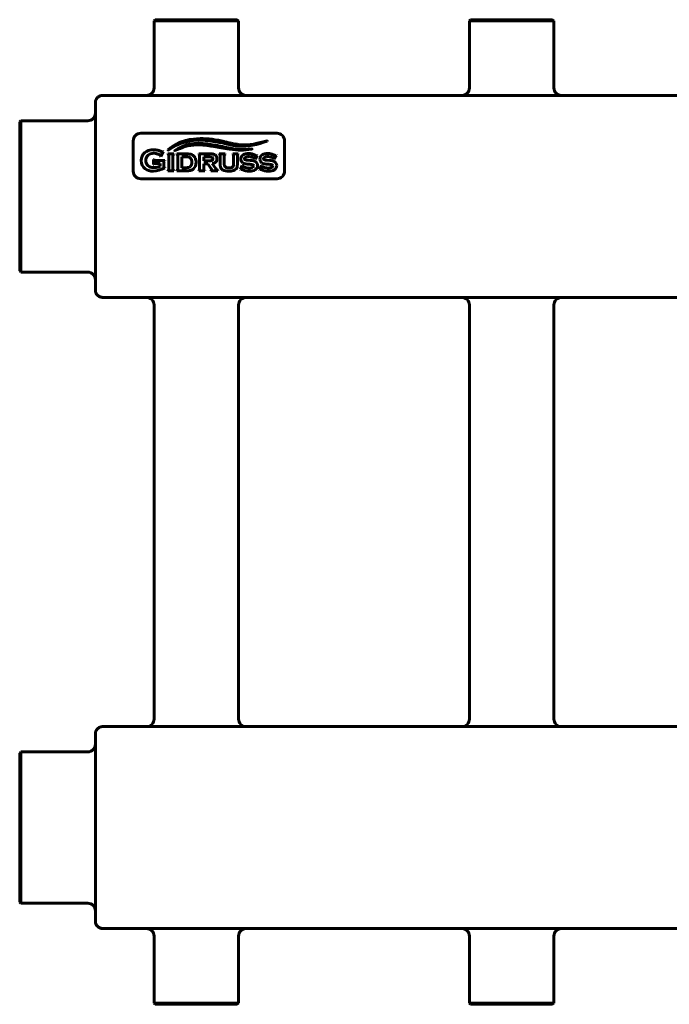
# Model space of a CAD drawing. Units: millimetres. Extents: x -139 to 376, y 68 to 458.
# Drawn here: x -139 to 119, y 68 to 458 of the extents above; entities that cross this region are included whole.
import ezdxf

# ---------------------------------------------------------------- set-up
doc = ezdxf.new("R2010")
doc.units = ezdxf.units.MM
doc.linetypes.add('K5LT_BASIC', pattern=[0])
doc.layers.add('Системный слой (1)', color=7, linetype='Continuous', true_color=0x909090)

# ---------------------------------------------------------------- blocks, each defined once
blk = doc.blocks.new('U0')
at = {"layer": 'Системный слой (1)', "color": 150, "linetype": 'K5LT_BASIC', "lineweight": 60, "true_color": 0x0080ff}
for p, q in [((-138.14, 138.02), (-138.14, 168.02)), ((-138.14, 108.02), (-138.14, 138.02))]:
    blk.add_line(p, q, dxfattribs=at)
blk = doc.blocks.new('U1')
at = {"layer": 'Системный слой (1)', "color": 150, "linetype": 'K5LT_BASIC', "lineweight": 60, "true_color": 0x0080ff}
for p, q in [((-108.64, 100.52), (-108.64, 100.52)), ((-108.55, 100.18), (-107.95, 99.07)), ((-107.95, 99.07), (-106.97, 98.32)), ((-106.97, 98.32), (-105.73, 98.02)), ((-105.73, 98.02), (-105.68, 98.02))]:
    blk.add_line(p, q, dxfattribs=at)
blk = doc.blocks.new('U2')
at = {"layer": 'Системный слой (1)', "color": 150, "linetype": 'K5LT_BASIC', "lineweight": 60, "true_color": 0x0080ff}
for start, end in [(189.6118, 189.6162), (189.5941, 189.6118), (269.9926, 270)]:
    blk.add_arc((-105.68, 101.02), 3, start, end, dxfattribs=at)
blk = doc.blocks.new('U3')
at = {"layer": 'Системный слой (1)', "color": 150, "linetype": 'K5LT_BASIC', "lineweight": 60, "true_color": 0x0080ff}
for p, q in [((-138.14, 388.02), (-138.14, 418.02)), ((-138.14, 358.02), (-138.14, 388.02))]:
    blk.add_line(p, q, dxfattribs=at)
blk = doc.blocks.new('U4')
at = {"layer": 'Системный слой (1)', "color": 150, "linetype": 'K5LT_BASIC', "lineweight": 60, "true_color": 0x0080ff}
for p, q in [((-138.64, 138.02), (-138.64, 167.52)), ((-138.64, 108.52), (-138.64, 138.02))]:
    blk.add_line(p, q, dxfattribs=at)
blk = doc.blocks.new('U5')
at = {"layer": 'Системный слой (1)', "color": 150, "linetype": 'K5LT_BASIC', "lineweight": 60, "true_color": 0x0080ff}
for p, q in [((40.11, 458.02), (56.36, 458.02)), ((56.36, 458.02), (72.61, 458.02))]:
    blk.add_line(p, q, dxfattribs=at)
blk = doc.blocks.new('U6')
at = {"layer": 'Системный слой (1)', "color": 150, "linetype": 'K5LT_BASIC', "lineweight": 60, "true_color": 0x0080ff}
for p, q in [((-68.64, 68.02), (-84.89, 68.02)), ((-52.39, 68.02), (-68.64, 68.02))]:
    blk.add_line(p, q, dxfattribs=at)
blk = doc.blocks.new('U11')
at = {"layer": 'Системный слой (1)', "color": 150, "linetype": 'K5LT_BASIC', "lineweight": 60, "true_color": 0x0080ff}
for start, end in [(170.4058, 170.4059), (90, 90.0091)]:
    blk.add_arc((-105.68, 175.02), 3, start, end, dxfattribs=at)
blk = doc.blocks.new('U14')
at = {"layer": 'Системный слой (1)', "color": 150, "linetype": 'K5LT_BASIC', "lineweight": 60, "true_color": 0x0080ff}
for p, q in [((56.36, 68.02), (40.11, 68.02)), ((72.61, 68.02), (56.36, 68.02))]:
    blk.add_line(p, q, dxfattribs=at)
blk = doc.blocks.new('U15')
at = {"layer": 'Системный слой (1)', "color": 150, "linetype": 'K5LT_BASIC', "lineweight": 60, "true_color": 0x0080ff}
for p, q in [((39.61, 457.52), (56.36, 457.52)), ((56.36, 457.52), (73.11, 457.52))]:
    blk.add_line(p, q, dxfattribs=at)
blk = doc.blocks.new('U17')
at = {"layer": 'Системный слой (1)', "color": 150, "linetype": 'K5LT_BASIC', "lineweight": 60, "true_color": 0x0080ff}
for start, end in [(170.4058, 170.4059), (90, 90.0091)]:
    blk.add_arc((-105.68, 425.02), 3, start, end, dxfattribs=at)
blk = doc.blocks.new('U18')
at = {"layer": 'Системный слой (1)', "color": 150, "linetype": 'K5LT_BASIC', "lineweight": 60, "true_color": 0x0080ff}
for p, q in [((-84.89, 458.02), (-68.64, 458.02)), ((-68.64, 458.02), (-52.39, 458.02))]:
    blk.add_line(p, q, dxfattribs=at)
blk = doc.blocks.new('U19')
at = {"layer": 'Системный слой (1)', "color": 150, "linetype": 'K5LT_BASIC', "lineweight": 60, "true_color": 0x0080ff}
for p, q in [((56.36, 68.52), (39.61, 68.52)), ((73.11, 68.52), (56.36, 68.52))]:
    blk.add_line(p, q, dxfattribs=at)
blk = doc.blocks.new('U24')
at = {"layer": 'Системный слой (1)', "color": 150, "linetype": 'K5LT_BASIC', "lineweight": 60, "true_color": 0x0080ff}
for start, end in [(189.6118, 189.6162), (189.5941, 189.6118), (269.9926, 270)]:
    blk.add_arc((-105.68, 351.02), 3, start, end, dxfattribs=at)
blk = doc.blocks.new('U25')
at = {"layer": 'Системный слой (1)', "color": 150, "linetype": 'K5LT_BASIC', "lineweight": 60, "true_color": 0x0080ff}
for p, q in [((-85.39, 457.52), (-68.64, 457.52)), ((-68.64, 457.52), (-51.89, 457.52))]:
    blk.add_line(p, q, dxfattribs=at)
blk = doc.blocks.new('U26')
at = {"layer": 'Системный слой (1)', "color": 150, "linetype": 'K5LT_BASIC', "lineweight": 60, "true_color": 0x0080ff}
for p, q in [((-108.64, 350.52), (-108.64, 350.52)), ((-108.55, 350.18), (-107.95, 349.07)), ((-107.95, 349.07), (-106.97, 348.32)), ((-106.97, 348.32), (-105.73, 348.02)), ((-105.73, 348.02), (-105.68, 348.02))]:
    blk.add_line(p, q, dxfattribs=at)
blk = doc.blocks.new('U32')
at = {"layer": 'Системный слой (1)', "color": 150, "linetype": 'K5LT_BASIC', "lineweight": 60, "true_color": 0x0080ff}
for p, q in [((-68.64, 68.52), (-85.39, 68.52)), ((-51.89, 68.52), (-68.64, 68.52))]:
    blk.add_line(p, q, dxfattribs=at)
blk = doc.blocks.new('U33')
at = {"layer": 'Системный слой (1)', "color": 150, "linetype": 'K5LT_BASIC', "lineweight": 60, "true_color": 0x0080ff}
for p, q in [((-138.64, 388.02), (-138.64, 417.52)), ((-138.64, 358.52), (-138.64, 388.02))]:
    blk.add_line(p, q, dxfattribs=at)

msp = doc.modelspace()

# ---------------------------------------------------------------- linework, layer by layer
at = {"layer": 'Системный слой (1)', "color": 150, "linetype": 'K5LT_BASIC', "lineweight": 60, "true_color": 0x0080ff}
for p, q in [((-85.39, 457.52), (-84.89, 458.02)), ((-85.39, 431.02), (-85.39, 457.52)), ((-51.89, 457.52), (-52.39, 458.02)), ((-51.89, 431.02), (-51.89, 457.52)), ((39.61, 457.52), (40.11, 458.02)), ((39.61, 431.02), (39.61, 457.52)), ((73.11, 457.52), (72.61, 458.02)), ((73.11, 431.02), (73.11, 457.52)), ((-108.64, 421.53), (-108.64, 425.52)), ((-105.68, 428.02), (343.4, 428.02)), ((-108.64, 354.52), (-108.64, 421.53)), ((-138.14, 418.02), (-138.64, 417.52)), ((-111.64, 418.02), (-138.14, 418.02)), ((-93.64, 410.02), (-93.64, 398.02)), ((-36.64, 413.02), (-90.64, 413.02)), ((-33.64, 398.02), (-33.64, 410.02)), ((-82.71, 403.87), (-81.75, 405.83)), ((-81.75, 405.83), (-81.92, 405.92)), ((-85.64, 402.65), (-85.64, 400.73)), ((-85.45, 402.65), (-85.64, 402.65)), ((-81.13, 402.26), (-85.02, 402.26)), ((-82.88, 403.96), (-82.71, 403.87)), ((-81.13, 402.07), (-81.13, 402.26)), ((-79.89, 404.89), (-79.89, 404.73)), ((-77.51, 404.89), (-79.89, 404.89)), ((-79.51, 404.28), (-79.51, 398.79)), ((-77.9, 398.79), (-77.9, 404.28)), ((-77.51, 404.73), (-77.51, 404.89)), ((-72.39, 404.89), (-76.33, 404.89)), ((-76.33, 404.89), (-76.33, 404.73)), ((-75.95, 404.28), (-75.95, 398.79)), ((-74.34, 403.68), (-74.34, 399.39)), ((-72.62, 403.68), (-74.34, 403.68)), ((-63.28, 404.89), (-67.68, 404.89)), ((-67.68, 404.89), (-67.68, 404.73)), ((-67.3, 404.28), (-67.3, 398.79)), ((-63.26, 403.68), (-65.69, 403.68)), ((-65.69, 403.68), (-65.69, 402.15)), ((-65.69, 402.15), (-63.26, 402.15)), ((-59.54, 404.89), (-59.54, 404.73)), ((-57.16, 404.89), (-59.54, 404.89)), ((-59.16, 404.28), (-59.16, 400.72)), ((-57.55, 401.05), (-57.55, 404.28)), ((-57.16, 404.73), (-57.16, 404.89)), ((-54.21, 404.89), (-54.21, 404.73)), ((-51.97, 404.89), (-54.21, 404.89)), ((-53.83, 404.28), (-53.83, 401.05)), ((-52.35, 400.72), (-52.35, 404.28)), ((-51.97, 404.73), (-51.97, 404.89)), ((-47.11, 402.29), (-48.06, 402.36)), ((-45.41, 402.8), (-45.27, 402.72)), ((-45.27, 402.72), (-44.45, 404.29)), ((-44.45, 404.29), (-44.6, 404.37)), ((-39.54, 402.29), (-40.49, 402.36)), ((-37.84, 402.8), (-37.7, 402.72)), ((-37.7, 402.72), (-36.88, 404.29)), ((-36.88, 404.29), (-37.03, 404.37)), ((-85.64, 400.73), (-85.45, 400.73)), ((-85.02, 401.12), (-83, 401.12)), ((-83, 401.12), (-83, 400)), ((-81.52, 399.95), (-81.52, 401.63)), ((-81.13, 399.36), (-81.13, 399.51)), ((-79.89, 398.34), (-79.89, 398.17)), ((-79.89, 398.17), (-77.51, 398.17)), ((-77.51, 398.17), (-77.51, 398.34)), ((-76.33, 398.34), (-76.33, 398.17)), ((-76.33, 398.17), (-72.39, 398.17)), ((-74.34, 399.39), (-72.62, 399.39)), ((-67.68, 398.34), (-67.68, 398.17)), ((-67.68, 398.17), (-65.3, 398.17)), ((-65.69, 400.93), (-64.08, 400.93)), ((-65.69, 398.79), (-65.69, 400.93)), ((-65.3, 398.17), (-65.3, 398.34)), ((-64.08, 400.93), (-62.73, 399.01)), ((-62.85, 398.34), (-62.85, 398.17)), ((-62.85, 398.17), (-60.03, 398.17)), ((-61.05, 399.23), (-62.33, 401)), ((-60.03, 398.17), (-60.03, 398.34)), ((-50.42, 400.28), (-51.11, 398.63)), ((-51.11, 398.63), (-50.96, 398.57)), ((-50.27, 400.22), (-50.42, 400.28)), ((-50.27, 400.17), (-50.27, 400.22)), ((-48.3, 400.83), (-47.36, 400.75)), ((-42.85, 400.28), (-43.54, 398.63)), ((-43.54, 398.63), (-43.39, 398.57)), ((-42.7, 400.22), (-42.85, 400.28)), ((-42.7, 400.17), (-42.7, 400.22)), ((-40.73, 400.83), (-39.79, 400.75)), ((-90.64, 395.02), (-36.64, 395.02)), ((-138.14, 358.02), (-138.64, 358.52)), ((-111.64, 358.02), (-138.14, 358.02)), ((-108.64, 350.52), (-108.64, 354.52)), ((-105.68, 348.02), (-105.68, 348.02)), ((-105.68, 348.02), (343.4, 348.02)), ((-85.39, 181.02), (-85.39, 345.02)), ((-51.89, 181.02), (-51.89, 345.02)), ((39.61, 345.02), (39.61, 181.02)), ((73.11, 345.02), (73.11, 181.02)), ((-108.64, 171.53), (-108.64, 175.52)), ((-105.68, 178.02), (343.4, 178.02)), ((-138.14, 168.02), (-138.64, 167.52)), ((-111.64, 168.02), (-138.14, 168.02)), ((-108.64, 104.52), (-108.64, 171.53)), ((-138.14, 108.02), (-138.64, 108.52)), ((-111.64, 108.02), (-138.14, 108.02)), ((-108.64, 100.52), (-108.64, 104.52)), ((-105.68, 98.02), (343.4, 98.02)), ((-105.68, 98.02), (-105.68, 98.02)), ((-85.39, 95.02), (-85.39, 68.52)), ((-51.89, 95.02), (-51.89, 68.52)), ((39.61, 95.02), (39.61, 68.52)), ((73.11, 95.02), (73.11, 68.52)), ((-85.39, 68.52), (-84.89, 68.02)), ((-51.89, 68.52), (-52.39, 68.02)), ((39.61, 68.52), (40.11, 68.02)), ((73.11, 68.52), (72.61, 68.02))]:
    msp.add_line(p, q, dxfattribs=at)
for centre, radius, start, end in [((-88.39, 431.02), 3, 270, 0), ((-48.89, 431.02), 3, 180, 270), ((36.61, 431.02), 3, 270, 0), ((76.11, 431.02), 3, 180, 270), ((-111.64, 421.02), 3, 270, 359.997), ((-90.64, 410.02), 3, 90, 180), ((-36.64, 410.02), 3, 0, 90), ((-72.53, 400.21), 3.47, 74.2423, 91.5125), ((-90.64, 398.02), 3, 180, 270), ((-85.47, 405.17), 5.75, 269.8909, 283.3428), ((-36.64, 398.02), 3, 270, 0), ((-111.64, 355.02), 3, 0, 90), ((-88.39, 345.02), 3, 0, 90), ((-48.89, 345.02), 3, 90, 180), ((36.61, 345.02), 3, 0, 90), ((76.11, 345.02), 3, 90, 180), ((-88.39, 181.02), 3, 270, 0), ((-48.89, 181.02), 3, 180, 270), ((36.61, 181.02), 3, 270, 0), ((76.11, 181.02), 3, 180, 270), ((-111.64, 171.02), 3, 270, 359.997), ((-111.64, 105.02), 3, 0, 90), ((-88.39, 95.02), 3, 0, 90), ((-48.89, 95.02), 3, 90, 180), ((36.61, 95.02), 3, 0, 90), ((76.11, 95.02), 3, 90, 180)]:
    msp.add_arc(centre, radius, start, end, dxfattribs=at)
for points, knots in [([(-108.64, 425.52), (-108.63, 425.58), (-108.62, 425.62), (-108.59, 425.73), (-108.58, 425.79), (-108.56, 425.86), (-108.56, 425.87), (-108.55, 425.89), (-108.55, 425.9), (-108.53, 425.95), (-108.52, 425.99), (-108.48, 426.09), (-108.46, 426.15), (-108.43, 426.22), (-108.42, 426.23), (-108.4, 426.27), (-108.39, 426.3), (-108.35, 426.38), (-108.32, 426.43), (-108.24, 426.59), (-108.17, 426.69), (-108.03, 426.88), (-107.96, 426.97), (-107.79, 427.15), (-107.7, 427.24), (-107.5, 427.41), (-107.4, 427.48), (-107.18, 427.62), (-107.07, 427.69), (-106.83, 427.79), (-106.72, 427.84), (-106.48, 427.92), (-106.35, 427.95), (-106.11, 428), (-105.99, 428.01), (-105.83, 428.02), (-105.78, 428.02), (-105.72, 428.02), (-105.7, 428.02), (-105.68, 428.02)], [0, 0, 0, 0, 0.567683, 0.567683, 1.135365, 1.135365, 1.20383, 1.20383, 1.331041, 1.331041, 1.679226, 1.679226, 2.223086, 2.223086, 2.348813, 2.348813, 2.600265, 2.600265, 3.10317, 3.10317, 4.108979, 4.108979, 5.093101, 5.093101, 6.167393, 6.167393, 7.249829, 7.249829, 8.329795, 8.329795, 9.397256, 9.397256, 10.443051, 10.443051, 11.45917, 11.45917, 11.821531, 11.821531, 11.990574, 11.990574, 11.990574, 11.990574]), ([(-51.84, 408.61), (-52.03, 408.63), (-52.39, 408.67), (-52.92, 408.74), (-53.43, 408.82), (-53.9, 408.9), (-54.36, 408.99), (-54.79, 409.08), (-55.22, 409.18), (-55.81, 409.32), (-56.42, 409.46), (-57.07, 409.62), (-57.6, 409.75), (-58.17, 409.89), (-58.81, 410.03), (-59.5, 410.17), (-59.99, 410.27), (-60.25, 410.32)], [0, 0, 0, 0, 1.27604, 2.484409, 3.628336, 4.681897, 5.680528, 6.630077, 7.56361, 8.498749, 10.451536, 11.499844, 12.620162, 13.794291, 15.090823, 16.495068, 18, 18, 18, 18]), ([(-84.21, 406.38), (-84.55, 406.45), (-84.98, 406.5), (-85.44, 406.51), (-85.53, 406.51)], [0, 0, 0, 0, 4.067828, 5, 5, 5, 5]), ([(-82.21, 405.78), (-82.27, 405.78), (-82.42, 405.81), (-82.65, 405.89), (-82.8, 405.95)], [0, 0, 0, 0, 2.337489, 5, 5, 5, 5]), ([(-68.36, 408.44), (-68.02, 408.45), (-67.53, 408.45), (-66.9, 408.43), (-66.45, 408.41), (-65.87, 408.37), (-65.3, 408.33), (-64.34, 408.22), (-63.42, 408.09), (-62.41, 407.93), (-61.92, 407.85), (-61.67, 407.81)], [0, 0, 0, 0, 1.482278, 2.218527, 2.943562, 3.65991, 5.085546, 5.80293, 8.757368, 10.329626, 12, 12, 12, 12]), ([(-54.88, 407.1), (-55.47, 407.2), (-57.18, 407.52), (-59.35, 407.96), (-60.88, 408.26), (-61.39, 408.35)], [0, 0, 0, 0, 1.499967, 4.480858, 6, 6, 6, 6]), ([(-84.23, 404.93), (-83.96, 404.85), (-83.55, 404.71), (-83.26, 404.54), (-83.15, 404.46)], [0, 0, 0, 0, 2.823504, 5, 5, 5, 5]), ([(-83.15, 404.46), (-83.09, 404.41), (-83.01, 404.34), (-82.96, 404.28), (-82.94, 404.25), (-82.94, 404.24)], [0, 0, 0, 0, 3.243422, 5.358992, 6, 6, 6, 6]), ([(-68.71, 401.53), (-68.71, 401.86), (-68.76, 402.44), (-68.92, 402.94), (-69.01, 403.16)], [0, 0, 0, 0, 2.607619, 5, 5, 5, 5]), ([(-61.97, 404.81), (-62.11, 404.84), (-62.48, 404.88), (-62.98, 404.89), (-63.28, 404.89)], [0, 0, 0, 0, 2.454275, 5, 5, 5, 5]), ([(-63.26, 402.15), (-63, 402.15), (-62.7, 402.18), (-62.5, 402.25), (-62.45, 402.27)], [0, 0, 0, 0, 3.539532, 5, 5, 5, 5]), ([(-48.06, 402.36), (-48.56, 402.4), (-48.99, 402.47), (-49.23, 402.54), (-49.26, 402.56)], [0, 0, 0, 0, 4.232094, 5, 5, 5, 5]), ([(-48.93, 403.65), (-48.76, 403.71), (-48.43, 403.79), (-48.06, 403.81), (-47.89, 403.81)], [0, 0, 0, 0, 2.847412, 5, 5, 5, 5]), ([(-40.49, 402.36), (-40.99, 402.4), (-41.43, 402.47), (-41.66, 402.54), (-41.7, 402.56)], [0, 0, 0, 0, 4.232094, 5, 5, 5, 5]), ([(-41.36, 403.65), (-41.19, 403.71), (-40.86, 403.79), (-40.49, 403.81), (-40.33, 403.81)], [0, 0, 0, 0, 2.847412, 5, 5, 5, 5]), ([(-72.39, 398.17), (-71.87, 398.17), (-71.33, 398.22), (-70.89, 398.33), (-70.82, 398.35)], [0, 0, 0, 0, 4.162399, 5, 5, 5, 5]), ([(-60.5, 398.57), (-60.57, 398.63), (-60.73, 398.8), (-60.94, 399.08), (-61.05, 399.23)], [0, 0, 0, 0, 2.634836, 5, 5, 5, 5]), ([(-59.16, 400.72), (-59.16, 400.37), (-59.11, 399.89), (-58.99, 399.5), (-58.94, 399.37)], [0, 0, 0, 0, 3.239132, 5, 5, 5, 5]), ([(-57.45, 400.19), (-57.48, 400.28), (-57.53, 400.52), (-57.55, 400.86), (-57.55, 401.05)], [0, 0, 0, 0, 2.440929, 5, 5, 5, 5]), ([(-53.83, 401.05), (-53.83, 400.81), (-53.85, 400.49), (-53.9, 400.26), (-53.92, 400.19)], [0, 0, 0, 0, 3.15695, 5, 5, 5, 5]), ([(-49.47, 400.98), (-49.23, 400.92), (-48.86, 400.87), (-48.37, 400.83), (-48.3, 400.83)], [0, 0, 0, 0, 4.360265, 5, 5, 5, 5]), ([(-46.52, 399.42), (-46.73, 399.34), (-47.1, 399.27), (-47.51, 399.25), (-47.65, 399.25)], [0, 0, 0, 0, 3.257526, 5, 5, 5, 5]), ([(-47.36, 400.75), (-47.1, 400.72), (-46.68, 400.68), (-46.41, 400.62), (-46.32, 400.58)], [0, 0, 0, 0, 2.620113, 5, 5, 5, 5]), ([(-41.9, 400.98), (-41.67, 400.92), (-41.29, 400.87), (-40.8, 400.83), (-40.73, 400.83)], [0, 0, 0, 0, 4.360265, 5, 5, 5, 5]), ([(-38.95, 399.42), (-39.16, 399.34), (-39.53, 399.27), (-39.94, 399.25), (-40.09, 399.25)], [0, 0, 0, 0, 3.257526, 5, 5, 5, 5]), ([(-39.79, 400.75), (-39.53, 400.72), (-39.11, 400.68), (-38.85, 400.62), (-38.75, 400.58)], [0, 0, 0, 0, 2.620113, 5, 5, 5, 5]), ([(-108.64, 350.52), (-108.63, 350.5), (-108.63, 350.48), (-108.62, 350.44), (-108.62, 350.42), (-108.61, 350.37), (-108.6, 350.35), (-108.59, 350.31), (-108.59, 350.29), (-108.57, 350.25), (-108.57, 350.23), (-108.56, 350.2), (-108.56, 350.19), (-108.55, 350.15), (-108.54, 350.13), (-108.51, 350.04), (-108.49, 349.97), (-108.43, 349.83), (-108.4, 349.77), (-108.34, 349.64), (-108.31, 349.58), (-108.21, 349.42), (-108.14, 349.31), (-107.99, 349.12), (-107.91, 349.02), (-107.75, 348.86), (-107.68, 348.79), (-107.61, 348.73)], [0.0018, 0.0018, 0.0018, 0.0018, 0.550004, 0.550004, 1.100008, 1.100008, 1.650012, 1.650012, 2.115437, 2.115437, 2.479784, 2.479784, 2.75226, 2.75226, 3.242237, 3.242237, 4.661025, 4.661025, 6.079813, 6.079813, 7.36754, 7.36754, 9.72037, 9.72037, 12.133789, 12.133789, 14, 14, 14, 14]), ([(-105.68, 348.02), (-105.68, 348.02), (-105.68, 348.02), (-105.69, 348.02), (-105.7, 348.02), (-105.72, 348.02), (-105.73, 348.02), (-105.74, 348.03), (-105.74, 348.03), (-105.77, 348.03), (-105.79, 348.03), (-105.86, 348.03), (-105.9, 348.03), (-106.04, 348.04), (-106.13, 348.06), (-106.34, 348.1), (-106.45, 348.12), (-106.69, 348.2), (-106.81, 348.24), (-107.04, 348.35), (-107.15, 348.41), (-107.37, 348.55), (-107.48, 348.62), (-107.68, 348.79), (-107.77, 348.87), (-107.91, 349.02), (-107.97, 349.09), (-108.1, 349.25), (-108.17, 349.36), (-108.29, 349.54), (-108.33, 349.62), (-108.41, 349.79), (-108.45, 349.88), (-108.51, 350.03), (-108.53, 350.09), (-108.56, 350.18), (-108.56, 350.21), (-108.59, 350.28), (-108.6, 350.33), (-108.61, 350.4), (-108.62, 350.43), (-108.63, 350.48), (-108.63, 350.5), (-108.64, 350.52)], [0.012317, 0.012317, 0.012317, 0.012317, 0.020042, 0.020042, 0.125925, 0.125925, 0.239502, 0.239502, 0.251858, 0.251858, 0.503723, 0.503723, 1.007453, 1.007453, 2.014912, 2.014912, 3.373443, 3.373443, 4.771945, 4.771945, 6.20009, 6.20009, 7.645515, 7.645515, 9.090941, 9.090941, 10.035144, 10.035144, 11.454065, 11.454065, 12.457537, 12.457537, 13.554357, 13.554357, 14.279567, 14.279567, 14.651176, 14.651176, 15.230596, 15.230596, 15.652957, 15.652957, 15.998947, 15.998947, 15.998947, 15.998947]), ([(-108.64, 175.52), (-108.63, 175.58), (-108.62, 175.62), (-108.59, 175.73), (-108.58, 175.79), (-108.56, 175.86), (-108.56, 175.87), (-108.55, 175.89), (-108.55, 175.9), (-108.53, 175.95), (-108.52, 175.99), (-108.48, 176.09), (-108.46, 176.15), (-108.43, 176.22), (-108.42, 176.23), (-108.4, 176.27), (-108.39, 176.3), (-108.35, 176.38), (-108.32, 176.43), (-108.24, 176.59), (-108.17, 176.69), (-108.03, 176.88), (-107.96, 176.97), (-107.79, 177.15), (-107.7, 177.24), (-107.5, 177.41), (-107.4, 177.48), (-107.18, 177.62), (-107.07, 177.69), (-106.83, 177.79), (-106.72, 177.84), (-106.48, 177.92), (-106.35, 177.95), (-106.11, 178), (-105.99, 178.01), (-105.83, 178.02), (-105.78, 178.02), (-105.72, 178.02), (-105.7, 178.02), (-105.68, 178.02)], [0, 0, 0, 0, 0.567683, 0.567683, 1.135365, 1.135365, 1.20383, 1.20383, 1.331041, 1.331041, 1.679226, 1.679226, 2.223086, 2.223086, 2.348813, 2.348813, 2.600265, 2.600265, 3.10317, 3.10317, 4.108979, 4.108979, 5.093101, 5.093101, 6.167393, 6.167393, 7.249829, 7.249829, 8.329795, 8.329795, 9.397256, 9.397256, 10.443051, 10.443051, 11.45917, 11.45917, 11.821531, 11.821531, 11.990574, 11.990574, 11.990574, 11.990574]), ([(-108.64, 100.52), (-108.63, 100.5), (-108.63, 100.48), (-108.62, 100.44), (-108.62, 100.42), (-108.61, 100.37), (-108.6, 100.35), (-108.59, 100.31), (-108.59, 100.29), (-108.57, 100.25), (-108.57, 100.23), (-108.56, 100.2), (-108.56, 100.19), (-108.55, 100.15), (-108.54, 100.13), (-108.51, 100.04), (-108.49, 99.97), (-108.43, 99.83), (-108.4, 99.77), (-108.34, 99.64), (-108.31, 99.58), (-108.21, 99.42), (-108.14, 99.31), (-107.99, 99.12), (-107.91, 99.02), (-107.75, 98.86), (-107.68, 98.79), (-107.61, 98.73)], [0.0018, 0.0018, 0.0018, 0.0018, 0.550004, 0.550004, 1.100008, 1.100008, 1.650012, 1.650012, 2.115437, 2.115437, 2.479784, 2.479784, 2.75226, 2.75226, 3.242237, 3.242237, 4.661025, 4.661025, 6.079813, 6.079813, 7.36754, 7.36754, 9.72037, 9.72037, 12.133789, 12.133789, 14, 14, 14, 14]), ([(-105.68, 98.02), (-105.68, 98.02), (-105.68, 98.02), (-105.69, 98.02), (-105.7, 98.02), (-105.72, 98.02), (-105.73, 98.02), (-105.74, 98.03), (-105.74, 98.03), (-105.77, 98.03), (-105.79, 98.03), (-105.86, 98.03), (-105.9, 98.03), (-106.04, 98.04), (-106.13, 98.06), (-106.34, 98.1), (-106.45, 98.12), (-106.69, 98.2), (-106.81, 98.24), (-107.04, 98.35), (-107.15, 98.41), (-107.37, 98.55), (-107.48, 98.62), (-107.68, 98.79), (-107.77, 98.87), (-107.91, 99.02), (-107.97, 99.09), (-108.1, 99.25), (-108.17, 99.36), (-108.29, 99.54), (-108.33, 99.62), (-108.41, 99.79), (-108.45, 99.88), (-108.51, 100.03), (-108.53, 100.09), (-108.56, 100.18), (-108.56, 100.21), (-108.59, 100.28), (-108.6, 100.33), (-108.61, 100.4), (-108.62, 100.43), (-108.63, 100.48), (-108.63, 100.5), (-108.64, 100.52)], [0.012317, 0.012317, 0.012317, 0.012317, 0.020042, 0.020042, 0.125925, 0.125925, 0.239502, 0.239502, 0.251858, 0.251858, 0.503723, 0.503723, 1.007453, 1.007453, 2.014912, 2.014912, 3.373443, 3.373443, 4.771945, 4.771945, 6.20009, 6.20009, 7.645515, 7.645515, 9.090941, 9.090941, 10.035144, 10.035144, 11.454065, 11.454065, 12.457537, 12.457537, 13.554357, 13.554357, 14.279567, 14.279567, 14.651176, 14.651176, 15.230596, 15.230596, 15.652957, 15.652957, 15.998947, 15.998947, 15.998947, 15.998947])]:
    msp.add_open_spline(points, degree=3, knots=knots, dxfattribs=at)
for points in [[(-69.79, 410.75), (-74.15, 410.2), (-77.19, 408.96), (-79.8, 406.45)], [(-79.71, 406.36), (-77.28, 407.88), (-74.54, 409.88), (-68.75, 410.24)], [(-60.25, 410.32), (-63.07, 410.84), (-66.06, 411.12), (-69.79, 410.75)], [(-68.75, 410.24), (-65.16, 410.46), (-62.84, 410), (-59.63, 409.43)], [(-51.92, 407.94), (-48.3, 407.63), (-44.08, 408.56), (-40.55, 409.96)], [(-40.59, 410.05), (-46.74, 408.39), (-48.69, 408.31), (-51.84, 408.61)], [(-40.55, 409.96), (-40.49, 409.99), (-40.52, 410.06), (-40.59, 410.05)], [(-85.53, 406.51), (-87, 406.5), (-88.18, 406.12), (-89.06, 405.38)], [(-82.8, 405.95), (-83.32, 406.15), (-83.79, 406.29), (-84.21, 406.38)], [(-81.92, 405.92), (-82.03, 405.83), (-82.13, 405.78), (-82.21, 405.78)], [(-79.8, 406.45), (-79.88, 406.38), (-79.8, 406.3), (-79.71, 406.36)], [(-77.13, 406.23), (-77.19, 406.19), (-77.15, 406.12), (-77.08, 406.16)], [(-68.63, 409.04), (-70.97, 408.92), (-73.72, 408.46), (-77.13, 406.23)], [(-77.08, 406.16), (-74.42, 407.39), (-71.81, 408.36), (-68.36, 408.44)], [(-61.39, 408.35), (-63.92, 408.82), (-66.3, 409.16), (-68.63, 409.04)], [(-61.67, 407.81), (-59.73, 407.52), (-57.95, 407.04), (-55.53, 406.72)], [(-59.63, 409.43), (-56.02, 408.79), (-55.37, 408.33), (-51.92, 407.94)], [(-55.53, 406.72), (-51.63, 406.2), (-50.12, 406.11), (-46.57, 406.78)], [(-46.59, 406.87), (-50.99, 406.46), (-51.93, 406.57), (-54.88, 407.1)], [(-46.57, 406.78), (-46.51, 406.78), (-46.51, 406.88), (-46.59, 406.87)], [(-89.06, 405.38), (-90, 404.6), (-90.47, 403.56), (-90.48, 402.25)], [(-90.48, 402.25), (-90.48, 400.84), (-89.96, 399.74), (-88.91, 398.94)], [(-88.65, 402.25), (-88.65, 403.14), (-88.33, 403.86), (-87.7, 404.4)], [(-87.72, 400.15), (-88.34, 400.69), (-88.65, 401.39), (-88.65, 402.25)], [(-87.7, 404.4), (-87.13, 404.88), (-86.42, 405.12), (-85.57, 405.12)], [(-85.57, 405.12), (-85.15, 405.12), (-84.7, 405.06), (-84.23, 404.93)], [(-85.3, 402.34), (-85.36, 402.4), (-85.41, 402.5), (-85.45, 402.65)], [(-85.02, 402.26), (-85.14, 402.26), (-85.24, 402.29), (-85.3, 402.34)], [(-82.94, 404.24), (-82.91, 404.19), (-82.89, 404.09), (-82.88, 403.96)], [(-81.52, 401.63), (-81.52, 401.75), (-81.49, 401.85), (-81.44, 401.91)], [(-81.44, 401.91), (-81.38, 401.98), (-81.28, 402.03), (-81.13, 402.07)], [(-79.89, 404.73), (-79.74, 404.68), (-79.65, 404.63), (-79.59, 404.56)], [(-79.59, 404.56), (-79.53, 404.5), (-79.51, 404.41), (-79.51, 404.28)], [(-77.9, 404.28), (-77.9, 404.41), (-77.87, 404.5), (-77.81, 404.57)], [(-77.81, 404.57), (-77.76, 404.63), (-77.66, 404.69), (-77.51, 404.73)], [(-76.33, 404.73), (-76.19, 404.68), (-76.09, 404.63), (-76.03, 404.56)], [(-76.03, 404.56), (-75.97, 404.5), (-75.95, 404.41), (-75.95, 404.28)], [(-70.45, 404.59), (-70.92, 404.79), (-71.57, 404.89), (-72.39, 404.89)], [(-70.9, 403.13), (-71.09, 403.32), (-71.32, 403.46), (-71.59, 403.55)], [(-70.35, 401.53), (-70.35, 402.23), (-70.53, 402.76), (-70.9, 403.13)], [(-69.01, 403.16), (-69.31, 403.83), (-69.78, 404.3), (-70.45, 404.59)], [(-67.68, 404.73), (-67.54, 404.68), (-67.44, 404.63), (-67.38, 404.56)], [(-67.38, 404.56), (-67.32, 404.5), (-67.3, 404.41), (-67.3, 404.28)], [(-62.33, 403.51), (-62.51, 403.62), (-62.82, 403.68), (-63.26, 403.68)], [(-62.45, 402.27), (-62.2, 402.38), (-62.07, 402.59), (-62.07, 402.91)], [(-62.07, 402.91), (-62.07, 403.2), (-62.16, 403.39), (-62.33, 403.51)], [(-61.16, 404.49), (-61.4, 404.64), (-61.67, 404.75), (-61.97, 404.81)], [(-60.44, 402.94), (-60.44, 403.66), (-60.68, 404.18), (-61.16, 404.49)], [(-60.88, 401.67), (-60.59, 401.97), (-60.44, 402.4), (-60.44, 402.94)], [(-59.54, 404.73), (-59.4, 404.68), (-59.3, 404.63), (-59.24, 404.56)], [(-59.24, 404.56), (-59.19, 404.5), (-59.16, 404.41), (-59.16, 404.28)], [(-57.55, 404.28), (-57.55, 404.41), (-57.52, 404.5), (-57.46, 404.57)], [(-57.46, 404.57), (-57.41, 404.63), (-57.31, 404.69), (-57.16, 404.73)], [(-54.21, 404.73), (-54.06, 404.68), (-53.96, 404.63), (-53.91, 404.56)], [(-53.91, 404.56), (-53.85, 404.5), (-53.83, 404.41), (-53.83, 404.28)], [(-52.35, 404.28), (-52.35, 404.41), (-52.33, 404.5), (-52.27, 404.57)], [(-52.27, 404.57), (-52.21, 404.63), (-52.11, 404.69), (-51.97, 404.73)], [(-50.04, 404.51), (-50.67, 404.12), (-50.99, 403.56), (-50.99, 402.82)], [(-50.99, 402.82), (-50.99, 402.5), (-50.91, 402.19), (-50.77, 401.92)], [(-50.77, 401.92), (-50.63, 401.64), (-50.43, 401.42), (-50.17, 401.26)], [(-47.9, 405.04), (-48.75, 405.04), (-49.46, 404.86), (-50.04, 404.51)], [(-49.58, 402.97), (-49.58, 403.27), (-49.36, 403.5), (-48.93, 403.65)], [(-49.26, 402.56), (-49.47, 402.64), (-49.58, 402.78), (-49.58, 402.97)], [(-46.61, 404.88), (-47.01, 404.99), (-47.44, 405.04), (-47.9, 405.04)], [(-47.89, 403.81), (-47.44, 403.81), (-46.99, 403.75), (-46.54, 403.61)], [(-45.22, 401.81), (-45.65, 402.07), (-46.28, 402.23), (-47.11, 402.29)], [(-45.19, 404.35), (-45.74, 404.6), (-46.21, 404.78), (-46.61, 404.88)], [(-46.54, 403.61), (-46.1, 403.48), (-45.76, 403.31), (-45.54, 403.11)], [(-45.54, 403.11), (-45.45, 403.03), (-45.41, 402.93), (-45.41, 402.8)], [(-44.62, 401.23), (-44.78, 401.47), (-44.98, 401.67), (-45.22, 401.81)], [(-44.84, 404.23), (-44.91, 404.23), (-45.02, 404.27), (-45.19, 404.35)], [(-44.6, 404.37), (-44.7, 404.28), (-44.78, 404.23), (-44.84, 404.23)], [(-42.47, 404.51), (-43.1, 404.12), (-43.42, 403.56), (-43.42, 402.82)], [(-43.42, 402.82), (-43.42, 402.5), (-43.35, 402.19), (-43.2, 401.92)], [(-43.2, 401.92), (-43.06, 401.64), (-42.86, 401.42), (-42.6, 401.26)], [(-40.33, 405.04), (-41.18, 405.04), (-41.89, 404.86), (-42.47, 404.51)], [(-42.01, 402.97), (-42.01, 403.27), (-41.79, 403.5), (-41.36, 403.65)], [(-41.7, 402.56), (-41.9, 402.64), (-42.01, 402.78), (-42.01, 402.97)], [(-39.04, 404.88), (-39.44, 404.99), (-39.87, 405.04), (-40.33, 405.04)], [(-40.33, 403.81), (-39.87, 403.81), (-39.42, 403.75), (-38.97, 403.61)], [(-37.65, 401.81), (-38.08, 402.07), (-38.71, 402.23), (-39.54, 402.29)], [(-37.62, 404.35), (-38.17, 404.6), (-38.65, 404.78), (-39.04, 404.88)], [(-38.97, 403.61), (-38.53, 403.48), (-38.19, 403.31), (-37.97, 403.11)], [(-37.97, 403.11), (-37.88, 403.03), (-37.84, 402.93), (-37.84, 402.8)], [(-37.06, 401.23), (-37.21, 401.47), (-37.41, 401.67), (-37.65, 401.81)], [(-37.27, 404.23), (-37.34, 404.23), (-37.45, 404.27), (-37.62, 404.35)], [(-37.03, 404.37), (-37.13, 404.28), (-37.21, 404.23), (-37.27, 404.23)], [(-88.91, 398.94), (-88.07, 398.32), (-86.98, 398.02), (-85.66, 398.03)], [(-85.48, 399.42), (-86.41, 399.42), (-87.15, 399.67), (-87.72, 400.15)], [(-85.66, 398.03), (-84.2, 398.03), (-82.69, 398.47), (-81.13, 399.36)], [(-85.45, 400.73), (-85.41, 400.88), (-85.36, 400.98), (-85.3, 401.04)], [(-85.3, 401.04), (-85.24, 401.09), (-85.14, 401.12), (-85.02, 401.12)], [(-83, 400), (-83.32, 399.82), (-83.7, 399.68), (-84.14, 399.58)], [(-81.44, 399.67), (-81.49, 399.73), (-81.52, 399.82), (-81.52, 399.95)], [(-81.13, 399.51), (-81.28, 399.55), (-81.38, 399.6), (-81.44, 399.67)], [(-79.59, 398.5), (-79.65, 398.43), (-79.75, 398.38), (-79.89, 398.34)], [(-79.51, 398.79), (-79.51, 398.66), (-79.53, 398.56), (-79.59, 398.5)], [(-77.81, 398.51), (-77.87, 398.57), (-77.9, 398.67), (-77.9, 398.79)], [(-77.51, 398.34), (-77.66, 398.38), (-77.76, 398.44), (-77.81, 398.51)], [(-76.03, 398.5), (-76.09, 398.43), (-76.19, 398.38), (-76.33, 398.34)], [(-75.95, 398.79), (-75.95, 398.66), (-75.97, 398.56), (-76.03, 398.5)], [(-72.62, 399.39), (-71.83, 399.39), (-71.26, 399.57), (-70.9, 399.93)], [(-70.9, 399.93), (-70.53, 400.31), (-70.35, 400.84), (-70.35, 401.53)], [(-70.82, 398.35), (-70.41, 398.47), (-70.04, 398.66), (-69.73, 398.92)], [(-69.73, 398.92), (-69.05, 399.52), (-68.71, 400.39), (-68.71, 401.53)], [(-67.38, 398.5), (-67.44, 398.43), (-67.54, 398.38), (-67.68, 398.34)], [(-67.3, 398.79), (-67.3, 398.66), (-67.32, 398.56), (-67.38, 398.5)], [(-65.6, 398.51), (-65.66, 398.57), (-65.69, 398.67), (-65.69, 398.79)], [(-65.3, 398.34), (-65.45, 398.38), (-65.55, 398.44), (-65.6, 398.51)], [(-62.54, 398.61), (-62.54, 398.49), (-62.64, 398.4), (-62.85, 398.34)], [(-62.73, 399.01), (-62.61, 398.83), (-62.54, 398.7), (-62.54, 398.61)], [(-62.33, 401), (-61.66, 401.14), (-61.18, 401.36), (-60.88, 401.67)], [(-60.03, 398.34), (-60.2, 398.37), (-60.36, 398.45), (-60.5, 398.57)], [(-58.94, 399.37), (-58.78, 398.98), (-58.5, 398.68), (-58.07, 398.47)], [(-58.07, 398.47), (-57.48, 398.18), (-56.71, 398.03), (-55.75, 398.03)], [(-57.1, 399.69), (-57.27, 399.82), (-57.38, 399.98), (-57.45, 400.19)], [(-55.68, 399.3), (-56.3, 399.3), (-56.78, 399.43), (-57.1, 399.69)], [(-55.75, 398.03), (-54.32, 398.03), (-53.35, 398.33), (-52.83, 398.94)], [(-54.26, 399.69), (-54.59, 399.43), (-55.06, 399.3), (-55.68, 399.3)], [(-53.92, 400.19), (-53.99, 399.98), (-54.1, 399.82), (-54.26, 399.69)], [(-52.83, 398.94), (-52.51, 399.32), (-52.35, 399.91), (-52.35, 400.72)], [(-50.96, 398.57), (-50.9, 398.67), (-50.82, 398.71), (-50.74, 398.71)], [(-50.74, 398.71), (-50.7, 398.71), (-50.64, 398.7), (-50.58, 398.67)], [(-50.58, 398.67), (-49.63, 398.25), (-48.66, 398.03), (-47.64, 398.03)], [(-50.15, 399.9), (-50.23, 399.97), (-50.27, 400.06), (-50.27, 400.17)], [(-50.17, 401.26), (-49.97, 401.14), (-49.74, 401.05), (-49.47, 400.98)], [(-49.11, 399.44), (-49.61, 399.57), (-49.95, 399.73), (-50.15, 399.9)], [(-47.65, 399.25), (-48.14, 399.25), (-48.62, 399.31), (-49.11, 399.44)], [(-47.64, 398.03), (-46.64, 398.03), (-45.84, 398.22), (-45.25, 398.6)], [(-45.89, 400.08), (-45.89, 399.77), (-46.1, 399.55), (-46.52, 399.42)], [(-46.32, 400.58), (-46.03, 400.49), (-45.89, 400.32), (-45.89, 400.08)], [(-45.25, 398.6), (-44.64, 399), (-44.33, 399.54), (-44.33, 400.22)], [(-44.33, 400.22), (-44.33, 400.6), (-44.43, 400.93), (-44.62, 401.23)], [(-43.39, 398.57), (-43.33, 398.67), (-43.25, 398.71), (-43.17, 398.71)], [(-43.17, 398.71), (-43.13, 398.71), (-43.07, 398.7), (-43.01, 398.67)], [(-43.01, 398.67), (-42.06, 398.25), (-41.09, 398.03), (-40.07, 398.03)], [(-42.58, 399.9), (-42.66, 399.97), (-42.7, 400.06), (-42.7, 400.17)], [(-42.6, 401.26), (-42.4, 401.14), (-42.17, 401.05), (-41.9, 400.98)], [(-41.54, 399.44), (-42.04, 399.57), (-42.38, 399.73), (-42.58, 399.9)], [(-40.09, 399.25), (-40.57, 399.25), (-41.05, 399.31), (-41.54, 399.44)], [(-40.07, 398.03), (-39.07, 398.03), (-38.27, 398.22), (-37.68, 398.6)], [(-38.32, 400.08), (-38.32, 399.77), (-38.53, 399.55), (-38.95, 399.42)], [(-38.75, 400.58), (-38.46, 400.49), (-38.32, 400.32), (-38.32, 400.08)], [(-37.68, 398.6), (-37.07, 399), (-36.76, 399.54), (-36.76, 400.22)], [(-36.76, 400.22), (-36.76, 400.6), (-36.86, 400.93), (-37.06, 401.23)]]:
    msp.add_open_spline(points, degree=3, dxfattribs=at)

# ---------------------------------------------------------------- block references
at = {"layer": 'Системный слой (1)'}
for name in ['U25', 'U18', 'U15', 'U5', 'U17', 'U33', 'U3', 'U24', 'U26', 'U11', 'U0', 'U4', 'U1', 'U2', 'U32', 'U6', 'U19', 'U14']:
    msp.add_blockref(name, (0, 0), dxfattribs=at)

doc.saveas('drawing.dxf')
